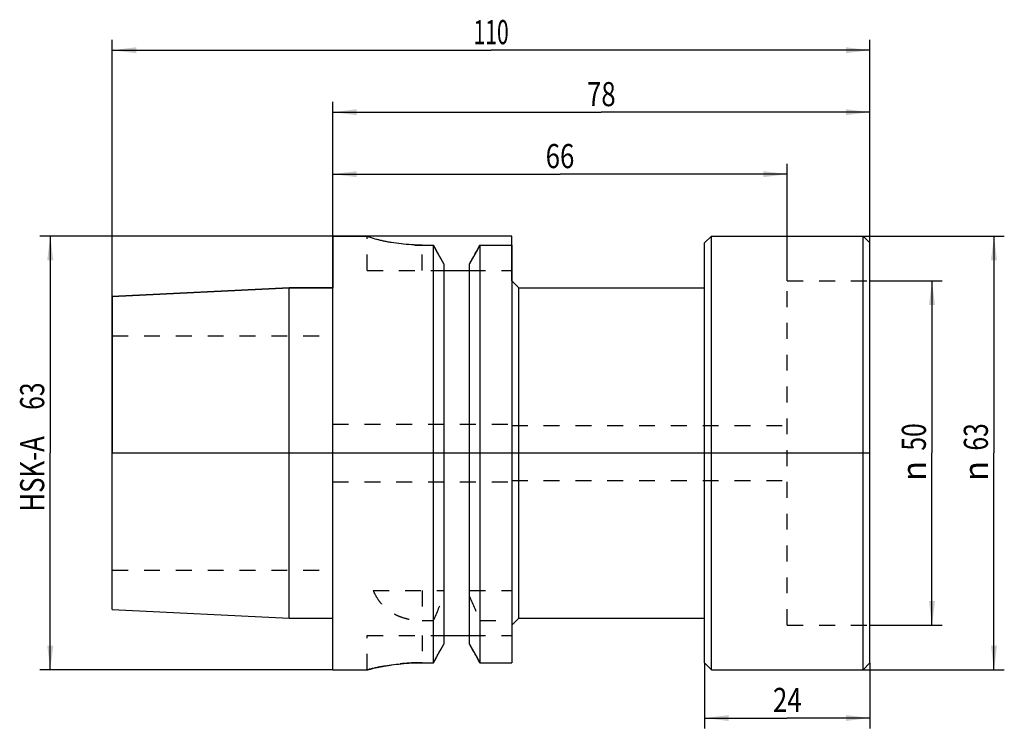
# Model space of a CAD drawing. Units: millimetres. Extents: x -45 to 98, y -40 to 63.
import ezdxf
from ezdxf.enums import TextEntityAlignment as Align

# ---------------------------------------------------------------- set-up
doc = ezdxf.new("R2010")
doc.units = ezdxf.units.MM
doc.header["$LTSCALE"] = 23.1
doc.linetypes.add('DOT', pattern=[0.2, 0.1, -0.1])
doc.linetypes.add('HIDDEN', pattern=[0.2, 0.1, -0.1])
doc.layers.get('0').update_dxf_attribs({"linetype": 'CONTINUOUS'})
for name, color, linetype in [('2', 7, 'CONTINUOUS'), ('_30_VOLUMEN', 7, 'CONTINUOUS'), ('NOCUT', 7, 'CONTINUOUS')]:
    doc.layers.add(name, color=color, linetype=linetype)
doc.styles.get("Standard").update_dxf_attribs({"font": 'SIMPLEX.SHX', "width": 0.7})
doc.styles.add('TEXTSTYLE_2', font='gdt', dxfattribs={"width": 0.7})
doc.dimstyles.new('DIMSTYLE_1', dxfattribs={"dimtxt": 3.5, "dimasz": 3.5, "dimexe": 1.5, "dimexo": 0, "dimgap": 0.875, "dimtad": 1, "dimdsep": 46, "dimtxsty": 'STANDARD', "dimblk": '_FILLED', "dimblk1": '_FILLED', "dimblk2": '_FILLED', "dimcen": 0.09, "dimclrt": 7, "dimazin": 2, "dimtp": 0.3, "dimtm": 0.3, "dimtfac": 1, "dimtofl": 0, "dimtmove": 0, "dimatfit": 3, "dimldrblk": '_FILLED', "dimfxl": 1, "dimtolj": 1, "dimarcsym": 0})
doc.dimstyles.new('DIMSTYLE_2', dxfattribs={"dimtxt": 3.5, "dimasz": 3.5, "dimexe": 1.5, "dimexo": 0, "dimgap": 0.875, "dimtad": 1, "dimdsep": 46, "dimtxsty": 'STANDARD', "dimblk": '_FILLED', "dimblk1": '_FILLED', "dimblk2": '_FILLED', "dimcen": 0.09, "dimclrt": 7, "dimazin": 2, "dimtp": 0.2, "dimtm": 0.2, "dimtfac": 1, "dimtofl": 0, "dimtmove": 0, "dimatfit": 3, "dimldrblk": '_FILLED', "dimfxl": 1, "dimtolj": 1, "dimarcsym": 0})

# ---------------------------------------------------------------- blocks, each defined once
blk = doc.blocks.new('_FILLED')
at = {"color": 0, "linetype": 'BYBLOCK'}
blk.add_solid([(0, 0), (-1, 0.125), (-1, -0.125)], dxfattribs=at)
blk = doc.blocks.new('*D0')
at = {"layer": '2', "color": 7, "linetype": 'CONTINUOUS'}
for p, q in [((0, 31.5), (-42.5, 31.5)), ((-41, 31.5), (-41, 0)), ((-41, -31.5), (-41, 0)), ((0, -31.5), (-42.5, -31.5))]:
    blk.add_line(p, q, dxfattribs=at)
at = {"layer": '2', "color": 7, "linetype": 'CONTINUOUS', "xscale": 3.5, "yscale": 3.5, "zscale": 3.5}
for p, rotation in [((-41, 31.5), 90), ((-41, -31.5), 270)]:
    blk.add_blockref('_FILLED', p, dxfattribs=dict(at, rotation=rotation))
at = {"layer": '2', "color": 7, "linetype": 'CONTINUOUS'}
for s, width, p in [('63', 0.75, (-41.875, 8.25)), ('HSK-A ', 0.785714, (-41.875, -2.625))]:
    blk.add_text(s, height=3.5, rotation=90, dxfattribs=dict(at, width=width)).set_placement(p, align=Align.CENTER)
blk = doc.blocks.new('*D1')
at = {"layer": '2', "color": 7, "linetype": 'CONTINUOUS'}
for p, q in [((78, 25), (88.5, 25)), ((87, 25), (87, 0)), ((87, -25), (87, 0)), ((78, -25), (88.5, -25))]:
    blk.add_line(p, q, dxfattribs=at)
at = {"layer": '2', "color": 7, "linetype": 'CONTINUOUS', "xscale": 3.5, "yscale": 3.5, "zscale": 3.5}
for p, rotation in [((87, 25), 90), ((87, -25), 270)]:
    blk.add_blockref('_FILLED', p, dxfattribs=dict(at, rotation=rotation))
at = {"layer": '2', "color": 7, "linetype": 'CONTINUOUS', "width": 0.75}
blk.add_text('50', height=3.5, rotation=90, dxfattribs=at).set_placement((86.12, 2.33), align=Align.CENTER)
at = {"layer": '2', "color": 7, "linetype": 'CONTINUOUS', "style": 'TEXTSTYLE_2'}
blk.add_text('n', height=3.5, rotation=90, dxfattribs=at).set_placement((86.12, -2.62), align=Align.CENTER)
blk = doc.blocks.new('*D2')
at = {"layer": '2', "color": 7, "linetype": 'CONTINUOUS'}
for p, q in [((77, 31.5), (97.5, 31.5)), ((96, 31.5), (96, 0)), ((96, -31.5), (96, 0)), ((77, -31.5), (97.5, -31.5))]:
    blk.add_line(p, q, dxfattribs=at)
at = {"layer": '2', "color": 7, "linetype": 'CONTINUOUS', "xscale": 3.5, "yscale": 3.5, "zscale": 3.5}
for p, rotation in [((96, 31.5), 90), ((96, -31.5), 270)]:
    blk.add_blockref('_FILLED', p, dxfattribs=dict(at, rotation=rotation))
at = {"layer": '2', "color": 7, "linetype": 'CONTINUOUS', "width": 0.75}
blk.add_text('63', height=3.5, rotation=90, dxfattribs=at).set_placement((95.12, 2.33), align=Align.CENTER)
at = {"layer": '2', "color": 7, "linetype": 'CONTINUOUS', "style": 'TEXTSTYLE_2'}
blk.add_text('n', height=3.5, rotation=90, dxfattribs=at).set_placement((95.12, -2.62), align=Align.CENTER)
blk = doc.blocks.new('*D3')
at = {"layer": '2', "color": 7, "linetype": 'CONTINUOUS'}
for p, q in [((54, -30.5), (54, -40)), ((78, -30.5), (78, -40)), ((54, -38.5), (66, -38.5)), ((78, -38.5), (66, -38.5))]:
    blk.add_line(p, q, dxfattribs=at)
at = {"layer": '2', "color": 7, "linetype": 'CONTINUOUS', "xscale": 3.5, "yscale": 3.5, "zscale": 3.5, "rotation": 180}
blk.add_blockref('_FILLED', (54, -38.5), dxfattribs=at)
at = {"layer": '2', "color": 7, "linetype": 'CONTINUOUS', "xscale": 3.5, "yscale": 3.5, "zscale": 3.5}
blk.add_blockref('_FILLED', (78, -38.5), dxfattribs=at)
at = {"layer": '2', "color": 7, "linetype": 'CONTINUOUS', "width": 0.785714}
blk.add_text('24', height=3.5, dxfattribs=at).set_placement((66, -37.62), align=Align.CENTER)
blk = doc.blocks.new('*D4')
at = {"layer": '2', "color": 7, "linetype": 'CONTINUOUS'}
for p, q in [((0, 31.5), (0, 42)), ((66, 25), (66, 42)), ((0, 40.5), (33, 40.5)), ((66, 40.5), (33, 40.5))]:
    blk.add_line(p, q, dxfattribs=at)
at = {"layer": '2', "color": 7, "linetype": 'CONTINUOUS', "xscale": 3.5, "yscale": 3.5, "zscale": 3.5, "rotation": 180}
blk.add_blockref('_FILLED', (0, 40.5), dxfattribs=at)
at = {"layer": '2', "color": 7, "linetype": 'CONTINUOUS', "xscale": 3.5, "yscale": 3.5, "zscale": 3.5}
blk.add_blockref('_FILLED', (66, 40.5), dxfattribs=at)
at = {"layer": '2', "color": 7, "linetype": 'CONTINUOUS', "width": 0.785714}
blk.add_text('66', height=3.5, dxfattribs=at).set_placement((33, 41.375), align=Align.CENTER)
blk = doc.blocks.new('*D5')
at = {"layer": '2', "color": 7, "linetype": 'CONTINUOUS'}
for p, q in [((0, 31.5), (0, 51)), ((78, 30.5), (78, 51)), ((0, 49.5), (39, 49.5)), ((78, 49.5), (39, 49.5))]:
    blk.add_line(p, q, dxfattribs=at)
at = {"layer": '2', "color": 7, "linetype": 'CONTINUOUS', "xscale": 3.5, "yscale": 3.5, "zscale": 3.5, "rotation": 180}
blk.add_blockref('_FILLED', (0, 49.5), dxfattribs=at)
at = {"layer": '2', "color": 7, "linetype": 'CONTINUOUS', "xscale": 3.5, "yscale": 3.5, "zscale": 3.5}
blk.add_blockref('_FILLED', (78, 49.5), dxfattribs=at)
at = {"layer": '2', "color": 7, "linetype": 'CONTINUOUS', "width": 0.785714}
blk.add_text('78', height=3.5, dxfattribs=at).set_placement((39, 50.375), align=Align.CENTER)
blk = doc.blocks.new('*D6')
at = {"layer": '2', "color": 7, "linetype": 'CONTINUOUS'}
for p, q in [((-32, 22.72), (-32, 60)), ((78, 30.5), (78, 60)), ((-32, 58.5), (23, 58.5)), ((78, 58.5), (23, 58.5))]:
    blk.add_line(p, q, dxfattribs=at)
at = {"layer": '2', "color": 7, "linetype": 'CONTINUOUS', "xscale": 3.5, "yscale": 3.5, "zscale": 3.5, "rotation": 180}
blk.add_blockref('_FILLED', (-32, 58.5), dxfattribs=at)
at = {"layer": '2', "color": 7, "linetype": 'CONTINUOUS', "xscale": 3.5, "yscale": 3.5, "zscale": 3.5}
blk.add_blockref('_FILLED', (78, 58.5), dxfattribs=at)
at = {"layer": '2', "color": 7, "linetype": 'CONTINUOUS', "width": 0.642857}
blk.add_text('110', height=3.5, dxfattribs=at).set_placement((23, 59.38), align=Align.CENTER)

msp = doc.modelspace()

# ---------------------------------------------------------------- linework, layer by layer
at = {"layer": '_30_VOLUMEN', "color": 4, "linetype": 'CONTINUOUS'}
for p, q in [((0, -31.5), (0, 31.5)), ((0, 31.5), (5, 31.5)), ((5, 31.5), (5, 31.484)), ((54, 30.5), (55, 31.5)), ((55, -31.5), (55, 31.5)), ((55, 31.5), (77, 31.5)), ((77, -31.5), (77, 31.5)), ((77, 31.5), (78, 30.5)), ((13, 30.187), (14.623, 30.187)), ((14.623, -30.467), (14.623, 30.187)), ((21.377, 30.187), (21.377, -30.467)), ((21.377, 30.187), (26, 30.187)), ((26, 30.187), (26, -30.467)), ((54, -30.5), (54, 30.5)), ((78, -30.5), (78, 30.5)), ((16.125, 27.46), (16.125, -27.768)), ((19.875, -27.768), (19.875, 27.46)), ((16.125, 26.5), (19.875, 26.5)), ((26, 25), (27, 24)), ((-32, 22.717), (-6.3, 24.005)), ((-6.3, -24.005), (-6.3, 24.005)), ((-6.3, 24.005), (0, 24.005)), ((27, -24), (27, 24)), ((27, 24), (54, 24)), ((-32, -22.716), (-32, 22.716)), ((-32, -22.717), (-6.3, -24.005)), ((-6.3, -24.005), (0, -24.005)), ((26, -25), (27, -24)), ((27, -24), (54, -24)), ((16.125, -26.5), (19.875, -26.5)), ((13, -30.467), (14.623, -30.467)), ((21.377, -30.467), (26, -30.467)), ((54, -30.5), (55, -31.5)), ((77, -31.5), (78, -30.5)), ((0, -31.5), (5, -31.5)), ((5.032, -31.492), (5, -31.5)), ((55, -31.5), (77, -31.5))]:
    msp.add_line(p, q, dxfattribs=at)
at = {"layer": '_30_VOLUMEN', "color": 1, "linetype": 'HIDDEN'}
for p, q in [((5, 26.5), (5, 31.484)), ((15.135, 29.259), (14.623, 30.187)), ((20.865, 29.259), (21.377, 30.187)), ((15.221, 29.103), (15.135, 29.259)), ((15.303, 28.954), (15.221, 29.103)), ((15.381, 28.812), (15.303, 28.954)), ((15.47, 28.651), (15.381, 28.812)), ((15.545, 28.515), (15.47, 28.651)), ((20.455, 28.515), (20.53, 28.651)), ((20.53, 28.651), (20.619, 28.812)), ((20.619, 28.812), (20.697, 28.954)), ((20.697, 28.954), (20.779, 29.103)), ((20.779, 29.103), (20.865, 29.259)), ((15.636, 28.35), (15.545, 28.515)), ((16.125, 27.46), (15.636, 28.35)), ((19.875, 27.46), (20.364, 28.35)), ((20.364, 28.35), (20.455, 28.515)), ((5, 26.5), (16.125, 26.5)), ((19.875, 26.5), (26, 26.5)), ((66, 25), (78, 25)), ((66, -25), (66, 25)), ((-32, 17), (0, 17)), ((0, 4.2), (26, 4.2)), ((26, 4), (66, 4)), ((0, -4.2), (26, -4.2)), ((26, -4), (66, -4)), ((-32, -17), (0, -17)), ((5.888, -20), (16.125, -20)), ((19.875, -20), (26, -20)), ((13, -24.336), (14.623, -24.336)), ((21.377, -24.336), (26, -24.336)), ((66, -25), (78, -25)), ((5, -26.5), (16.125, -26.5)), ((5, -31.5), (5, -26.5)), ((19.875, -26.5), (26, -26.5)), ((15.635, -28.65), (16.125, -27.768)), ((20.365, -28.65), (19.875, -27.768)), ((14.623, -30.467), (15.134, -29.55)), ((15.134, -29.55), (15.222, -29.392)), ((15.222, -29.392), (15.302, -29.248)), ((15.302, -29.248), (15.383, -29.104)), ((15.383, -29.104), (15.469, -28.948)), ((15.469, -28.948), (15.546, -28.81)), ((15.546, -28.81), (15.635, -28.65)), ((20.454, -28.81), (20.365, -28.65)), ((20.531, -28.948), (20.454, -28.81)), ((20.617, -29.104), (20.531, -28.948)), ((20.698, -29.248), (20.617, -29.104)), ((20.778, -29.392), (20.698, -29.248)), ((20.866, -29.55), (20.778, -29.392)), ((21.377, -30.467), (20.866, -29.55))]:
    msp.add_line(p, q, dxfattribs=at)
at = {"layer": '_30_VOLUMEN', "color": 1, "linetype": 'DOT'}
for p, q in [((13, 26.5), (13, 30.187)), ((13, -26.5), (13, -30.467))]:
    msp.add_line(p, q, dxfattribs=at)
at = {"layer": '_30_VOLUMEN', "color": 7, "linetype": 'DOT'}
msp.add_line((13, -20), (13, -24.336), dxfattribs=at)
at = {"layer": '_30_VOLUMEN', "color": 1, "linetype": 'HIDDEN'}
for centre, radius, start, end in [((13.001, 57.094), 26.907, 267.56099, 269.99698), ((-125.343, 38.195), 153.299, 335.9266, 337.3426), ((161.343, 38.195), 153.299, 202.6574, 204.0734), ((13.003, -61.08), 30.613, 90.00494, 91.6568)]:
    msp.add_arc(centre, radius, start, end, dxfattribs=at)
at = {"layer": '_30_VOLUMEN', "color": 4, "linetype": 'CONTINUOUS'}
for centre, radius, start, end in [((-749.309, -392.562), 873.102, 28.755231, 28.959526), ((785.309, -392.562), 873.102, 151.040474, 151.244769), ((-957.108, 512.245), 1113.012, 330.81663, 330.975648), ((993.108, 512.245), 1113.012, 209.024352, 209.18337)]:
    msp.add_arc(centre, radius, start, end, dxfattribs=at)
at = {"layer": '_30_VOLUMEN', "color": 1, "linetype": 'HIDDEN'}
for points, knots in [([(5, 31.484), (5, 31.478), (5.014, 31.464), (5.027, 31.456), (5.037, 31.45)], [0, 0, 0, 0, 0.3388696, 1, 1, 1, 1]), ([(5.037, 31.45), (5.04, 31.449), (5.055, 31.44), (5.07, 31.433), (5.082, 31.427)], [0, 0, 0, 0, 0.2171226, 1, 1, 1, 1]), ([(5.888, -20), (6.018, -20.307), (6.316, -20.906), (6.891, -21.74), (7.603, -22.49), (8.458, -23.136), (9.449, -23.66), (10.559, -24.047), (11.756, -24.283), (12.582, -24.336), (13, -24.336)], [0, 0, 0, 0, 0.1128759, 0.2261813, 0.3418036, 0.4617831, 0.587749, 0.7202888, 0.8584901, 1, 1, 1, 1]), ([(12.118, -30.48), (11.24, -30.505), (9.62, -30.623), (7.255, -30.978), (5.777, -31.303), (5.032, -31.492)], [0, 0, 0, 0, 0.3672494, 0.6785094, 1, 1, 1, 1])]:
    msp.add_open_spline(points, degree=3, knots=knots, dxfattribs=at)
at = {"layer": '_30_VOLUMEN', "color": 4, "linetype": 'CONTINUOUS'}
for points, knots in [([(13, 30.187), (12.477, 30.187), (11.45, 30.217), (9.963, 30.346), (8.794, 30.511), (7.934, 30.666), (7.357, 30.783), (6.835, 30.902), (6.37, 31.018), (5.969, 31.128), (5.635, 31.228), (5.399, 31.304), (5.248, 31.359), (5.161, 31.392), (5.093, 31.421), (5.044, 31.446), (5.015, 31.464), (5, 31.478), (5, 31.484)], [0, 0, 0, 0, 0.1926044, 0.3777912, 0.548727, 0.6269237, 0.6993287, 0.7652838, 0.8241614, 0.8753667, 0.9183489, 0.9526129, 0.9663416, 0.9777452, 0.986794, 0.9934704, 0.9978037, 1, 1, 1, 1]), ([(5, -31.5), (5.001, -31.499), (5.004, -31.499), (5.011, -31.497), (5.024, -31.494), (5.04, -31.49), (5.062, -31.484), (5.101, -31.474), (5.161, -31.459), (5.248, -31.438), (5.353, -31.412), (5.476, -31.382), (5.677, -31.335), (5.97, -31.267), (6.372, -31.179), (6.837, -31.083), (7.361, -30.983), (7.938, -30.883), (8.799, -30.75), (9.968, -30.606), (11.453, -30.494), (12.478, -30.467), (13, -30.467)], [0, 0, 0, 0, 0.0003095, 0.001238, 0.0027854, 0.0049517, 0.0077346, 0.0111306, 0.0197479, 0.0307757, 0.0441821, 0.0599199, 0.0779377, 0.1205969, 0.1716541, 0.2305502, 0.2966716, 0.3693703, 0.4479624, 0.6199008, 0.8062205, 1, 1, 1, 1])]:
    msp.add_open_spline(points, degree=3, knots=knots, dxfattribs=at)
at = {"layer": 'NOCUT', "color": 7, "linetype": 'CONTINUOUS'}
for p, q in [((0, 31.5), (0, 24.005)), ((26, 31.5), (0, 31.5)), ((26, 25), (26, 31.5)), ((54, 30.5), (55, 31.5)), ((55, 31.5), (77, 31.5)), ((77, 31.5), (78, 30.5)), ((54, 24), (54, 30.5)), ((78, 0), (78, 30.5)), ((26, 25), (27, 24)), ((-6.3, 24.005), (-32, 22.717)), ((0, 24.005), (-6.3, 24.005)), ((27, 24), (54, 24)), ((-32, 22.717), (-32, 0)), ((-32, 0), (78, 0))]:
    msp.add_line(p, q, dxfattribs=at)

# ---------------------------------------------------------------- dimensions: what is measured, and where the dimension line sits
at = {"layer": '2', "color": 7, "linetype": 'CONTINUOUS'}
for base, p1, p2, dimstyle, picture, middle in [((78, 58.5), (-32, 22.717), (78, 30.5), 'DIMSTYLE_1', '*D6', (22.5, 58.5)), ((78, 49.5), (0, 31.5), (78, 30.5), 'DIMSTYLE_1', '*D5', (38.5, 49.5)), ((66, 40.5), (0, 31.5), (66, 25), 'DIMSTYLE_1', '*D4', (32.5, 40.5)), ((78, -38.495), (54, -30.5), (78, -30.5), 'DIMSTYLE_2', '*D3', (65.5, -38.495))]:
    dim = msp.add_linear_dim(base=base, p1=p1, p2=p2, dimstyle=dimstyle, dxfattribs=at)
    dim.commit()
    dim.dimension.update_dxf_attribs({"geometry": picture, "text_midpoint": middle, "dimtype": 160})
for base, p1, p2, angle, text, picture, middle in [((-41, 31.5), (0, -31.5), (0, 31.5), 90, 'HSK-A <>', '*D0', (-41, 0)), ((96, -31.5), (77, 31.5), (77, -31.5), 270, '%%c<>', '*D2', (96, 0)), ((87, -25), (78, 25), (78, -25), 270, '%%c<>', '*D1', (87, 0))]:
    dim = msp.add_linear_dim(base=base, p1=p1, p2=p2, angle=angle, text=text, dimstyle='DIMSTYLE_1', dxfattribs=at)
    dim.commit()
    dim.dimension.update_dxf_attribs({"geometry": picture, "text_midpoint": middle, "dimtype": 160})

doc.saveas('drawing.dxf')
